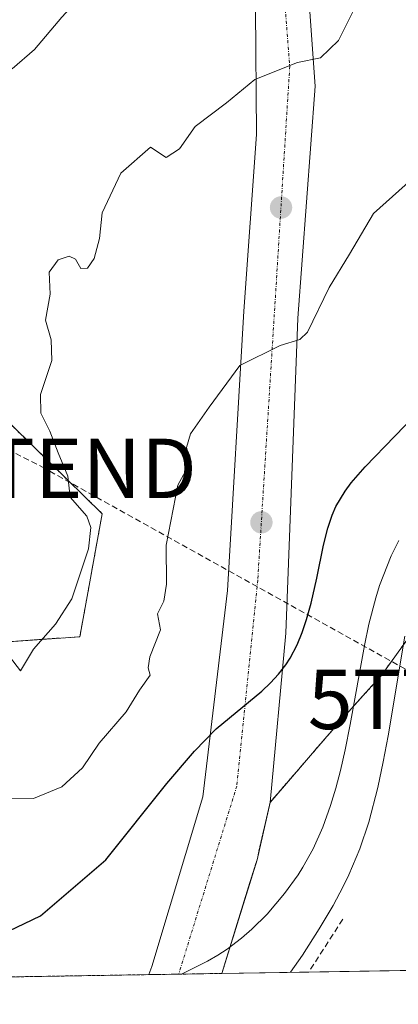
# Model space of a CAD drawing. Units: metres. Extents: x 610893 to 614347, y 4727008 to 4729377.
# Drawn here: x 611218 to 611282, y 4727008 to 4727173 of the extents above; entities that cross this region are included whole.
import ezdxf
from ezdxf.enums import TextEntityAlignment as Align

# ---------------------------------------------------------------- set-up
doc = ezdxf.new("R2010")
doc.units = ezdxf.units.M
doc.header["$MEASUREMENT"] = 0
for name, pattern in [('TRAZO_Y_PUNTO', [1, 0.5, -0.25, 0, -0.25]), ('TRAZOS', [0.75, 0.5, -0.25]), ('TRAZOSX2', [1.5, 1, -0.5])]:
    doc.linetypes.add(name, pattern=pattern)
doc.layers.get('0').update_dxf_attribs({"lineweight": 5})
for name, color, linetype, lineweight in [('Arbolado forestal', 92, 'TRAZOS', 0), ('Arbolado forestal CxS', 92, 'Continuous', 0), ('Carretera de calzada única', 19, 'Continuous', 13), ('Carretera de calzada única Cxs', 19, 'Continuous', 13), ('Carretera de calzada única eje', 19, 'TRAZO_Y_PUNTO', 0), ('Carátula', 7, 'Continuous', 5), ('Comarca CxS', 133, 'Continuous', 0), ('Comunidad Autónoma CxS', 142, 'Continuous', 0), ('Conducción de hidrocarburos lineal', 6, 'TRAZOSX2', 0), ('Cultivos herbáceos CxS', 92, 'Continuous', 0), ('Curva de nivel maestra', 36, 'Continuous', 30), ('Curva de nivel normal', 36, 'Continuous', 0), ('Entidad de ámbito territorial CxS', 92, 'Continuous', 0), ('Explotación a cielo abierto', 254, 'Continuous', 0), ('Explotación a cielo abierto Cxs', 254, 'Continuous', 0), ('Municipio CxS', 142, 'Continuous', 0), ('Muro lineal', 1, 'TRAZOSX2', 13), ('Provincia CxS', 1, 'Continuous', 0), ('Punto de cota en terreno', 7, 'Continuous', 0), ('Suelo desnudo', 252, 'Continuous', 0), ('Suelo desnudo CxS', 43, 'Continuous', 0), ('Torre de tendido puntual', 7, 'Continuous', 0)]:
    doc.layers.add(name, color=color, linetype=linetype, lineweight=lineweight)

# ---------------------------------------------------------------- blocks, each defined once
blk = doc.blocks.new('5PATER')
at = {"layer": 'Carátula', "linetype": 'Continuous', "lineweight": 5}
h = blk.add_hatch(color=250, dxfattribs=at)
edge = h.paths.add_edge_path()
edge.add_ellipse((0, 0.01), major_axis=(-1.33, -1.34), ratio=0.999422, start_angle=0, end_angle=360)
blk = doc.blocks.new('*U229')
at = {"layer": 'Explotación a cielo abierto Cxs', "color": 254, "linetype": 'Continuous', "lineweight": 0}
for points in [[(611346.86, 4727014.39, 631.1), (611344.23, 4727017.32, 630.53), (611341.6, 4727020.26, 620.61), (611341.51, 4727021.51, 620.63), (611341.18, 4727022.72, 620.66), (611340.61, 4727023.83, 620.72), (611339.82, 4727024.82, 620.76), (611338.87, 4727025.64, 620.75), (611337.76, 4727026.23, 620.73), (611337.39, 4727026.35, 620.71), (611336.96, 4727026.48, 620.68), (611336.79, 4727026.53, 620.68), (611336.57, 4727026.6, 620.66), (611335.31, 4727026.74, 619.94), (611335.25, 4727026.8, 619.9), (611334.34, 4727027.73, 619.7), (611332.47, 4727029.64, 615.99), (611330.6, 4727031.55, 616.39), (611330.53, 4727031.62, 616.5), (611328.47, 4727033.72, 616.4), (611326.41, 4727035.83, 616.43), (611326.33, 4727035.92, 616.53), (611326.03, 4727036.22, 616.63), (611323.71, 4727034.27, 613.47), (611321.38, 4727032.31, 613.47), (611324.25, 4727029.45, 613.53), (611327.11, 4727026.6, 613.68), (611329.98, 4727023.74, 614.25), (611329.76, 4727023.41, 614.12), (611329.45, 4727022.64, 613.91), (611326.94, 4727025.38, 613.59), (611325.16, 4727024.1, 617.87), (611322.3, 4727022.05, 618.3), (611319.45, 4727020.01, 623.18), (611316.59, 4727017.96, 622.09), (611313.69, 4727015.88, 614.72), (611310.79, 4727013.8, 615.3), (611310.79, 4727013.8, 615.32), (611252.14, 4727012.84, 605.18), (611253.33, 4727016.67, 604.77), (611254.51, 4727020.49, 605.83), (611255.7, 4727024.31, 606.86), (611256.88, 4727028.14, 603.52), (611258.07, 4727031.96, 603.44), (611259.17, 4727036.79, 602.54), (611260.26, 4727041.61, 602.11), (611263.34, 4727045.17, 601.84), (611266.42, 4727048.73, 601.68), (611269.49, 4727052.28, 605.51), (611272.57, 4727055.84, 618.37), (611275.82, 4727059.44, 613.61), (611279.06, 4727063.03, 615.97), (611281.54, 4727066.47, 615.45), (611284.02, 4727069.9, 612.63), (611286.5, 4727073.34, 615.55), (611288.98, 4727076.77, 614.29), (611291.52, 4727080.08, 612.9), (611294.07, 4727083.38, 615.58), (611296.61, 4727086.69, 616.04), (611299.92, 4727089.74, 616.19), (611303.22, 4727092.8, 614.45), (611306.53, 4727095.85, 615.39), (611310.73, 4727098.52, 614.76), (611314.92, 4727101.19, 612.95), (611317.98, 4727101.57, 612.91), (611321.03, 4727101.95, 612.93), (611324.85, 4727101.95, 612.95), (611328.66, 4727101.95, 612.92), (611333.62, 4727101.95, 617.48), (611338.58, 4727101.95, 613.32), (611342.99, 4727101.51, 616.29), (611341.46, 4727097.31, 613.64), (611345.66, 4727095.4, 616.07), (611349.86, 4727093.5, 616.28), (611354.05, 4727091.59, 615.28), (611358.25, 4727089.68, 614.61), (611360.54, 4727093.88, 616.97), (611357.11, 4727095.41, 616.92), (611353.67, 4727096.93, 617.65), (611349.61, 4727098.67, 615.9), (611345.55, 4727100.41, 617.38), (611349.86, 4727101.04, 619.25), (611354.16, 4727101.67, 619.26), (611357.21, 4727102.44, 617.74), (611360.26, 4727103.2, 614.16), (611362.55, 4727105.88, 614.04), (611364.84, 4727108.55, 613.99), (611367.43, 4727111.75, 614.06), (611370.03, 4727114.96, 614.08), (611372.62, 4727118.16, 614.14), (611375.22, 4727121.37, 614.13), (611377.81, 4727124.57, 614.5), (611380.87, 4727125.72, 615.18), (611383.92, 4727126.86, 614.32), (611387.73, 4727126.1, 614.22), (611390.02, 4727123.04, 614.81), (611390.79, 4727118.47, 614.15), (611389.77, 4727114.14, 614.25), (611388.75, 4727109.82, 615.19), (611387.73, 4727105.49, 615.86), (611385.82, 4727100.91, 616.18), (611383.92, 4727096.34, 614.89), (611382.01, 4727091.76, 615.9), (611380.1, 4727087.18, 617.08), (611380.99, 4727082.67, 617.62), (611381.88, 4727078.15, 619), (611382.77, 4727073.64, 619.85), (611383.65, 4727069.13, 621.59), (611384.54, 4727064.62, 621.29), (611385.43, 4727060.1, 623.24), (611386.32, 4727055.59, 625.56), (611385.71, 4727052.52, 626.93), (611384.94, 4727049.6, 628.31), (611384.17, 4727046.68, 626.12), (611383.86, 4727042.37, 629.68), (611383.55, 4727038.06, 630.03), (611383.55, 4727033.45, 632.1), (611383.55, 4727028.83, 630.8), (611383.23, 4727024.21, 630.48), (611382.55, 4727019.59, 634.07), (611381.87, 4727014.96, 631.46), (611346.86, 4727014.39, 631.1)], [(611309.44, 4727036.73, 613.82), (611312.69, 4727039.33, 613.8), (611313.78, 4727041, 613.69), (611311.01, 4727043.96, 616.2), (611308.23, 4727046.91, 613.82), (611311.44, 4727049.51, 613.68), (611314.64, 4727052.1, 613.68), (611316.43, 4727053.56, 613.69), (611313.1, 4727057.09, 613.56), (611309.77, 4727060.62, 613.44), (611306.44, 4727064.15, 613.36), (611302.75, 4727060.82, 613.31), (611299.07, 4727057.49, 613.3), (611295.38, 4727054.16, 613.32), (611291.7, 4727050.83, 613.61), (611288.01, 4727047.5, 614.58), (611291.28, 4727044.09, 613.97), (611288.73, 4727041.92, 614.4), (611286.17, 4727039.75, 613.69), (611283.62, 4727037.58, 614.07), (611287.15, 4727034.07, 613.05), (611290.67, 4727030.56, 613.51), (611292.81, 4727032.36, 613.61), (611294.94, 4727034.15, 613.65), (611297.31, 4727031.55, 613.65), (611299.67, 4727028.94, 613.72), (611302.93, 4727031.54, 613.86), (611306.18, 4727034.14, 613.89), (611309.44, 4727036.73, 613.82)], [(611348.01, 4727053.24, 614.2), (611348.89, 4727053.44, 614.19), (611349.69, 4727053.84, 614.17), (611350.4, 4727054.36, 614.18), (611351.01, 4727055.04, 614.21), (611351.45, 4727055.81, 614.21), (611351.76, 4727056.66, 614.21), (611351.87, 4727057.55, 614.2), (611351.8, 4727058.43, 614.2), (611351.56, 4727059.3, 614.21), (611351.16, 4727060.1, 614.21), (611350.61, 4727060.8, 614.2), (611349.92, 4727061.38, 614.52), (611349.13, 4727061.81, 619.04), (611348.28, 4727062.06, 624.78), (611347.38, 4727062.15, 626.3), (611347.03, 4727062.15, 626.21), (611346.14, 4727061.98, 626.64), (611345.31, 4727061.64, 626.48), (611344.57, 4727061.16, 626.44), (611343.92, 4727060.52, 626.51), (611343.42, 4727059.79, 625.54), (611343.08, 4727058.96, 621.02), (611342.92, 4727058.08, 616.53), (611342.93, 4727057.19, 615.33), (611343.12, 4727056.3, 614.44), (611343.48, 4727055.48, 614.2), (611343.98, 4727054.76, 614.21), (611344.64, 4727054.14, 614.22), (611345.39, 4727053.66, 614.22), (611346.23, 4727053.35, 614.22), (611347.12, 4727053.19, 614.21), (611348.01, 4727053.24, 614.2)], [(611335.23, 4727047.19, 614.3), (611335.84, 4727047.33, 614.3), (611336.41, 4727047.59, 614.51), (611336.91, 4727047.98, 614.32), (611337.32, 4727048.43, 614.3), (611337.63, 4727048.98, 614.3), (611337.85, 4727049.57, 614.3), (611337.93, 4727050.18, 614.3), (611337.87, 4727050.82, 614.29), (611337.71, 4727051.41, 614.28), (611337.42, 4727051.98, 614.27), (611337.05, 4727052.47, 614.27), (611336.57, 4727052.86, 614.26), (611336.01, 4727053.16, 614.26), (611335.42, 4727053.35, 615.42), (611334.8, 4727053.42, 616.79), (611334.53, 4727053.41, 617.34), (611333.92, 4727053.3, 618.32), (611333.35, 4727053.07, 619.27), (611332.82, 4727052.72, 620.34), (611332.37, 4727052.27, 621.62), (611332.03, 4727051.75, 621.91), (611331.78, 4727051.18, 619.41), (611331.68, 4727050.56, 617.01), (611331.68, 4727049.93, 614.86), (611331.8, 4727049.32, 614.51), (611332.05, 4727048.75, 614.2), (611332.42, 4727048.24, 614.2), (611332.87, 4727047.81, 614.22), (611333.41, 4727047.48, 614.25), (611333.98, 4727047.26, 614.28), (611334.6, 4727047.16, 614.29), (611335.23, 4727047.19, 614.3)]]:
    blk.add_polyline3d(points, close=True, dxfattribs=at)
blk = doc.blocks.new('5TTEND')
blk.add_text('5TTEND', height=10).set_placement((0, 0), align=Align.MIDDLE_CENTER)

msp = doc.modelspace()

# ---------------------------------------------------------------- linework, layer by layer
at = {"layer": 'Arbolado forestal', "color": 92, "linetype": 'TRAZOS', "lineweight": 0}
for points in [[(611213.84, 4727068.46, 589.68), (611228.24, 4727069.47, 592.47), (611232, 4727090.15, 591.18), (611208.07, 4727113.5, 586.72)], [(611252.14, 4727012.84, 605.43), (611253.33, 4727016.67, 605.1), (611254.51, 4727020.49, 604.66), (611255.7, 4727024.31, 604.29), (611256.88, 4727028.14, 603.52), (611258.07, 4727031.96, 603.15), (611259.16, 4727036.79, 602.58), (611260.26, 4727041.61, 602.1), (611263.34, 4727045.17, 601.88), (611266.41, 4727048.73, 601.69), (611269.49, 4727052.28, 602.86), (611272.57, 4727055.84, 604.47), (611275.81, 4727059.44, 606.66), (611279.06, 4727063.03, 608.96), (611281.54, 4727066.47, 610.7), (611284.02, 4727069.9, 611.69)], [(611252.14, 4727012.84, 605.43), (611244.88, 4727012.72, 605.22), (611239.83, 4727012.64, 605.26), (610982.65, 4727008.45, 581.78)]]:
    msp.add_polyline3d(points, dxfattribs=at)
at = {"layer": 'Arbolado forestal CxS', "color": 92, "linetype": 'Continuous', "lineweight": 0}
for points in [[(611213.84, 4727068.46, 589.68), (611228.24, 4727069.47, 592.47), (611232, 4727090.14, 591.18), (611208.07, 4727113.5, 586.72)], [(611284.02, 4727069.9, 611.69), (611281.54, 4727066.47, 610.7), (611279.06, 4727063.03, 608.96), (611275.81, 4727059.44, 606.66), (611272.57, 4727055.84, 604.47), (611269.49, 4727052.28, 602.86), (611266.41, 4727048.73, 601.69), (611263.34, 4727045.17, 601.88), (611260.26, 4727041.61, 602.1), (611259.16, 4727036.79, 602.58), (611258.07, 4727031.96, 603.15), (611256.88, 4727028.14, 603.52), (611255.7, 4727024.31, 604.29), (611254.51, 4727020.49, 604.66), (611253.33, 4727016.67, 605.1), (611252.14, 4727012.84, 605.43), (610982.65, 4727008.45, 581.78)]]:
    msp.add_polyline3d(points, dxfattribs=at)
at = {"layer": 'Carretera de calzada única', "color": 19, "linetype": 'Continuous', "lineweight": 13}
for points in [[(611239.83, 4727012.64, 605.26), (611240.35, 4727014.01, 605.08), (611248.96, 4727042.55, 601.74), (611253.12, 4727077.23, 598.33), (611255.85, 4727124.18, 594.34), (611257.98, 4727153.91, 591.17), (611257.8, 4727175.01, 588.86), (611256.05, 4727190.73, 587.02), (611251, 4727215.11, 584.54), (611212.29, 4727319.73, 572.32)], [(611262.28, 4727202.19, 586.37), (611266.82, 4727176.09, 589.07), (611267.85, 4727162.04, 590.63), (611264.96, 4727123.05, 594.91), (611262.92, 4727070.05, 599.3), (611260.26, 4727041.61, 602.1)], [(611260.26, 4727041.61, 602.1), (611259.16, 4727036.79, 602.58), (611258.07, 4727031.96, 603.15), (611256.88, 4727028.14, 603.52), (611255.7, 4727024.31, 604.29), (611254.51, 4727020.49, 604.66), (611253.33, 4727016.67, 605.1), (611252.14, 4727012.84, 605.43)], [(611252.14, 4727012.84, 605.43), (611239.83, 4727012.64, 605.26)]]:
    msp.add_polyline3d(points, dxfattribs=at)
at = {"layer": 'Carretera de calzada única Cxs', "color": 19, "linetype": 'Continuous', "lineweight": 13}
msp.add_polyline3d([(611266.82, 4727176.09, 589.07), (611267.85, 4727162.04, 590.63), (611264.96, 4727123.05, 594.91), (611262.92, 4727070.05, 599.3), (611260.26, 4727041.61, 602.1), (611258.07, 4727031.96, 603.15), (611252.14, 4727012.84, 605.43), (611239.83, 4727012.64, 605.26), (611240.35, 4727014.01, 605.08), (611248.96, 4727042.55, 601.74), (611253.12, 4727077.23, 598.33), (611255.85, 4727124.18, 594.34), (611257.98, 4727153.91, 591.17), (611257.8, 4727175.01, 588.86)], dxfattribs=at)
at = {"layer": 'Carretera de calzada única eje', "color": 19, "linetype": 'TRAZO_Y_PUNTO', "lineweight": 0}
msp.add_polyline3d([(611261.96, 4727186.21, 587.81), (611263.58, 4727165.39, 590.07), (611258.19, 4727078.99, 598.3), (611254.67, 4727044.36, 601.58), (611244.88, 4727012.72, 605.22)], dxfattribs=at)
at = {"layer": 'Comarca CxS', "color": 133, "linetype": 'Continuous', "lineweight": 0}
msp.add_polyline3d([(613614.19, 4727051.34, 1139.19), (610992.95, 4727008.62, 583.24), (610992.95, 4727008.62, 583.24), (610933.57, 4727007.65, 575.18), (610932.03, 4727103.71, 562.7), (610931.7, 4727124.36, 559.24), (610927.64, 4727377.39, 538.59), (610902.92, 4728920.12, 564.61), (610896.49, 4729320.99, 499.81), (611200.27, 4729325.94, 500.22), (613328.52, 4729360.63, 496.57)], dxfattribs=at)
msp.add_polyline3d([(613614.19, 4727051.34, 1139.19), (610992.95, 4727008.62, 583.24), (610992.95, 4727008.62, 583.24), (610933.57, 4727007.65, 575.18), (610932.03, 4727103.71, 562.7), (610931.7, 4727124.36, 559.24), (610927.64, 4727377.39, 538.59), (610902.92, 4728920.12, 564.61), (610896.49, 4729320.99, 499.81), (611200.27, 4729325.94, 500.22), (613328.52, 4729360.63, 496.57)], dxfattribs=at)
at = {"layer": 'Comunidad Autónoma CxS', "color": 142, "linetype": 'Continuous', "lineweight": 0}
msp.add_polyline3d([(613614.19, 4727051.34, 1139.19), (610933.57, 4727007.65, 575.18), (610896.49, 4729320.99, 499.81), (613328.52, 4729360.63, 496.57), (614308.74, 4729376.6, 559.21), (614335.39, 4727764.68, 1087.12), (614338.05, 4727603.33, 1140.44), (614346.98, 4727063.28, 981.65), (613614.19, 4727051.34, 1139.19)], close=True, dxfattribs=at)
msp.add_polyline3d([(613614.19, 4727051.34, 1139.19), (610933.57, 4727007.65, 575.18), (610896.49, 4729320.99, 499.81), (613328.52, 4729360.63, 496.57), (614308.74, 4729376.6, 559.21), (614335.39, 4727764.68, 1087.12), (614338.05, 4727603.33, 1140.44), (614346.98, 4727063.28, 981.65), (613614.19, 4727051.34, 1139.19)], close=True, dxfattribs=at)
at = {"layer": 'Conducción de hidrocarburos lineal', "color": 6, "linetype": 'TRAZOSX2', "lineweight": 0}
msp.add_polyline3d([(611292.22, 4727058.93, 613.14), (611222.33, 4727097.77, 589.13), (611055.51, 4727183.79, 561.44), (610968.78, 4727218.91, 549.75), (610929.7, 4727249.31, 542.5)], dxfattribs=at)
at = {"layer": 'Cultivos herbáceos CxS', "color": 92, "linetype": 'Continuous', "lineweight": 0}
for points in [[(611208.07, 4727113.5, 586.72), (611232, 4727090.14, 591.18), (611228.24, 4727069.47, 592.47), (611213.84, 4727068.46, 589.68)], [(611213.84, 4727068.46, 589.68), (611228.24, 4727069.47, 592.47), (611232, 4727090.15, 591.18), (611208.07, 4727113.5, 586.72)]]:
    msp.add_polyline3d(points, dxfattribs=at)
at = {"layer": 'Curva de nivel maestra', "color": 36, "linetype": 'Continuous', "lineweight": 30}
msp.add_polyline3d([(611214.95, 4727019.34, 600), (611221.59, 4727022.53, 600), (611232.62, 4727031.93, 600), (611242.9, 4727044.77, 600), (611247.54, 4727050.24, 600), (611251.18, 4727053.95, 600), (611258.87, 4727060.32, 600), (611260.34, 4727061.69, 600), (611261.71, 4727063.18, 600), (611262.92, 4727064.74, 600), (611263.65, 4727065.87, 600), (611264.82, 4727068.09, 600), (611265.67, 4727070.18, 600), (611266.4, 4727072.35, 600), (611267.18, 4727075.12, 600), (611268.15, 4727079.29, 600), (611269.25, 4727084.84, 600), (611269.98, 4727087.74, 600), (611270.71, 4727089.88, 600), (611271.36, 4727091.34, 600), (611272.9, 4727093.94, 600), (611273.92, 4727095.33, 600), (611276.26, 4727098.03, 600), (611286.29, 4727108.33, 600)], dxfattribs=at)
at = {"layer": 'Curva de nivel normal', "color": 36, "linetype": 'Continuous', "lineweight": 0}
for points in [[(611273.88, 4727224.71, 585), (611271.99, 4727224.48, 585), (611268.54, 4727222.9, 585), (611266.3, 4727221.17, 585), (611264.44, 4727218.83, 585), (611260.31, 4727214.9, 585), (611254.78, 4727211.35, 585), (611250.66, 4727208.69, 585), (611246.18, 4727202.95, 585), (611239.63, 4727195.91, 585), (611237.41, 4727191.24, 585), (611235.08, 4727187.57, 585), (611234.27, 4727184.91, 585), (611231.61, 4727180.57, 585), (611225.22, 4727173.64, 585), (611220.58, 4727168.2, 585), (611216.82, 4727164.94, 585)], [(611274.24, 4727174.68, 590), (611271.78, 4727169.74, 590), (611268.75, 4727166.81, 590), (611264.88, 4727166, 590), (611257.68, 4727163.14, 590), (611252.94, 4727159.25, 590), (611247.65, 4727155.25, 590), (611244.99, 4727151.52, 590), (611242.76, 4727150.05, 590), (611240.14, 4727151.79, 590), (611235.14, 4727147.44, 590), (611232.01, 4727140.72, 590), (611231.54, 4727136.4, 590), (611230.65, 4727133.05, 590), (611229.53, 4727131.44, 590), (611228.42, 4727131.4, 590), (611227.52, 4727132.93, 590), (611226.45, 4727133.45, 590), (611224.61, 4727132.83, 590), (611223.07, 4727130.79, 590), (611223.27, 4727127.09, 590), (611222.44, 4727122.69, 590), (611223.39, 4727119.36, 590), (611223.53, 4727115.93, 590), (611221.6, 4727110.17, 590), (611221.69, 4727107.05, 590), (611223.21, 4727104.04, 590), (611224.57, 4727100.39, 590), (611226.21, 4727096.47, 590), (611226.63, 4727092.95, 590), (611229.4, 4727089.71, 590), (611230.07, 4727087.85, 590), (611229.72, 4727084.25, 590), (611226.89, 4727075.86, 590), (611224.15, 4727071.56, 590), (611220.41, 4727067.36, 590), (611218.24, 4727063.71, 590), (611216.42, 4727066.15, 590)], [(611285.16, 4727147.28, 595), (611277.69, 4727140.63, 595), (611273.66, 4727133.79, 595), (611270.24, 4727128.21, 595), (611266.57, 4727120.69, 595), (611265.25, 4727119.45, 595), (611261.96, 4727118.45, 595), (611255.16, 4727115.07, 595), (611250.02, 4727108.05, 595), (611246.89, 4727103.58, 595), (611246.18, 4727101.29, 595), (611246.68, 4727099.54, 595), (611246.31, 4727097.82, 595), (611244.76, 4727094.96, 595), (611242.76, 4727084.83, 595), (611242.84, 4727078.31, 595), (611242.36, 4727075.45, 595), (611241.3, 4727073.32, 595), (611241.81, 4727070.63, 595), (611240.04, 4727066.09, 595), (611239.74, 4727064.21, 595), (611240.06, 4727062.98, 595), (611238.26, 4727060.5, 595), (611236.06, 4727056.82, 595), (611231.49, 4727051.59, 595), (611228.66, 4727047.39, 595), (611225.22, 4727044.2, 595), (611220.44, 4727042.25, 595), (611215.16, 4727042.22, 595)], [(611281.92, 4727085.66, 605), (611280.68, 4727083.07, 605), (611278.71, 4727078.05, 605), (611278.06, 4727076.02, 605), (611276.89, 4727071.6, 605), (611276.14, 4727068, 605), (611273.77, 4727054.7, 605), (611272.93, 4727050.43, 605), (611272.13, 4727046.94, 605), (611271.35, 4727043.99, 605), (611270.46, 4727041.09, 605), (611269.14, 4727037.46, 605), (611267.5, 4727033.8, 605), (611265.79, 4727030.72, 605), (611264.97, 4727029.41, 605), (611262.71, 4727026.27, 605), (611259.75, 4727022.81, 605), (611257.19, 4727020.26, 605), (611255.47, 4727018.75, 605), (611253.04, 4727016.92, 605), (611251.46, 4727015.91, 605), (611249.71, 4727014.92, 605), (611245.34, 4727012.73, 605)], [(611282.95, 4727069.55, 610), (611280.12, 4727052.8, 610), (611279.32, 4727048.45, 610), (611278.4, 4727044.13, 610), (611276.87, 4727038.3, 610), (611275.36, 4727033.81, 610), (611273.51, 4727029.4, 610), (611272.57, 4727027.44, 610), (611270.89, 4727024.27, 610), (611268.55, 4727020.32, 610), (611265.71, 4727015.94, 610), (611263.68, 4727013.03, 610)]]:
    msp.add_polyline3d(points, dxfattribs=at)
at = {"layer": 'Entidad de ámbito territorial CxS', "color": 92, "linetype": 'Continuous', "lineweight": 0}
msp.add_polyline3d([(613614.19, 4727051.34, 1139.19), (610992.95, 4727008.62, 583.24)], dxfattribs=at)
msp.add_polyline3d([(613614.19, 4727051.34, 1139.19), (610992.95, 4727008.62, 583.24)], dxfattribs=at)
at = {"layer": 'Explotación a cielo abierto', "color": 254, "linetype": 'Continuous', "lineweight": 0}
for points in [[(611252.14, 4727012.84, 605.18), (611253.33, 4727016.67, 604.77), (611254.51, 4727020.49, 605.83), (611255.7, 4727024.31, 606.86), (611256.88, 4727028.14, 603.52), (611258.07, 4727031.96, 603.44), (611259.16, 4727036.79, 602.54), (611260.26, 4727041.61, 602.11), (611263.34, 4727045.17, 601.84), (611266.41, 4727048.73, 601.68), (611269.49, 4727052.28, 605.51), (611272.57, 4727055.84, 618.37), (611275.81, 4727059.44, 613.61), (611279.06, 4727063.03, 615.97), (611281.54, 4727066.47, 615.45), (611284.02, 4727069.9, 612.63)], [(611310.79, 4727013.8, 615.32), (611266.79, 4727013.08, 616.93)], [(611310.79, 4727013.8, 615.32), (611266.79, 4727013.08, 616.93)], [(611266.79, 4727013.08, 616.93), (611252.14, 4727012.84, 605.18)], [(611266.79, 4727013.08, 616.93), (611252.14, 4727012.84, 605.18)]]:
    msp.add_polyline3d(points, dxfattribs=at)
at = {"layer": 'Municipio CxS', "color": 142, "linetype": 'Continuous', "lineweight": 0}
msp.add_polyline3d([(613614.19, 4727051.34, 1139.19), (610933.57, 4727007.65, 575.18), (610902.92, 4728920.12, 564.61)], dxfattribs=at)
msp.add_polyline3d([(613614.19, 4727051.34, 1139.19), (610933.57, 4727007.65, 575.18), (610902.92, 4728920.12, 564.61)], dxfattribs=at)
at = {"layer": 'Muro lineal', "color": 1, "linetype": 'TRAZOSX2', "lineweight": 13}
msp.add_polyline3d([(611272.51, 4727021.94, 621.61), (611266.79, 4727013.08, 616.93)], dxfattribs=at)
at = {"layer": 'Provincia CxS', "color": 1, "linetype": 'Continuous', "lineweight": 0}
msp.add_polyline3d([(614346.98, 4727063.28, 981.65), (610933.57, 4727007.65, 575.18), (610896.49, 4729320.99, 499.81), (614308.74, 4729376.6, 559.21), (614346.98, 4727063.28, 981.65)], close=True, dxfattribs=at)
msp.add_polyline3d([(614346.98, 4727063.28, 981.65), (610933.57, 4727007.65, 575.18), (610896.49, 4729320.99, 499.81), (614308.74, 4729376.6, 559.21), (614346.98, 4727063.28, 981.65)], close=True, dxfattribs=at)
at = {"layer": 'Suelo desnudo', "color": 252, "linetype": 'Continuous', "lineweight": 0}
for points in [[(611252.14, 4727012.84, 605.43), (611253.33, 4727016.67, 605.1), (611254.51, 4727020.49, 604.66), (611255.7, 4727024.31, 604.29), (611256.88, 4727028.14, 603.52), (611258.07, 4727031.96, 603.15), (611259.16, 4727036.79, 602.58), (611260.26, 4727041.61, 602.1), (611263.34, 4727045.17, 601.88), (611266.41, 4727048.73, 601.69), (611269.49, 4727052.28, 602.86), (611272.57, 4727055.84, 604.47), (611275.81, 4727059.44, 606.66), (611279.06, 4727063.03, 608.96), (611281.54, 4727066.47, 610.7), (611284.02, 4727069.9, 611.69)], [(611381.87, 4727014.96, 630.1), (611379.43, 4727014.92, 629.35), (611378.18, 4727014.9, 628.97), (611376.93, 4727014.88, 628.59), (611371.62, 4727014.79, 627.74), (611370.36, 4727014.77, 627.6), (611369.1, 4727014.75, 627.45), (611346.86, 4727014.39, 621.34), (611310.79, 4727013.8, 613.9), (611266.79, 4727013.08, 612.51), (611252.14, 4727012.84, 605.43)]]:
    msp.add_polyline3d(points, dxfattribs=at)
at = {"layer": 'Suelo desnudo CxS', "color": 43, "linetype": 'Continuous', "lineweight": 0}
msp.add_polyline3d([(611381.87, 4727014.96, 630.1), (611252.14, 4727012.84, 605.43), (611253.33, 4727016.67, 605.1), (611254.51, 4727020.49, 604.66), (611255.7, 4727024.31, 604.29), (611256.88, 4727028.14, 603.52), (611258.07, 4727031.96, 603.15), (611259.16, 4727036.79, 602.58), (611260.26, 4727041.61, 602.1), (611263.34, 4727045.17, 601.88), (611266.41, 4727048.73, 601.69), (611269.49, 4727052.28, 602.86), (611272.57, 4727055.84, 604.47), (611275.81, 4727059.44, 606.66), (611279.06, 4727063.03, 608.96), (611281.54, 4727066.47, 610.7), (611284.02, 4727069.9, 611.69)], dxfattribs=at)

# ---------------------------------------------------------------- block references
at = {"layer": 'Explotación a cielo abierto Cxs', "color": 254, "linetype": 'Continuous', "lineweight": 0}
msp.add_blockref('*U229', (0, 0), dxfattribs=at)
at = {"layer": 'Punto de cota en terreno', "linetype": 'Continuous', "lineweight": 0}
for p in [(611262.11, 4727141.63, 592.68), (611258.81, 4727088.69, 597.56)]:
    msp.add_blockref('5PATER', p, dxfattribs=at)
at = {"layer": 'Torre de tendido puntual', "linetype": 'Continuous', "lineweight": 0}
for p in [(611222.33, 4727097.77, 589.49), (611292.22, 4727058.93, 613.06)]:
    msp.add_blockref('5TTEND', p, dxfattribs=at)

doc.saveas('drawing.dxf')
